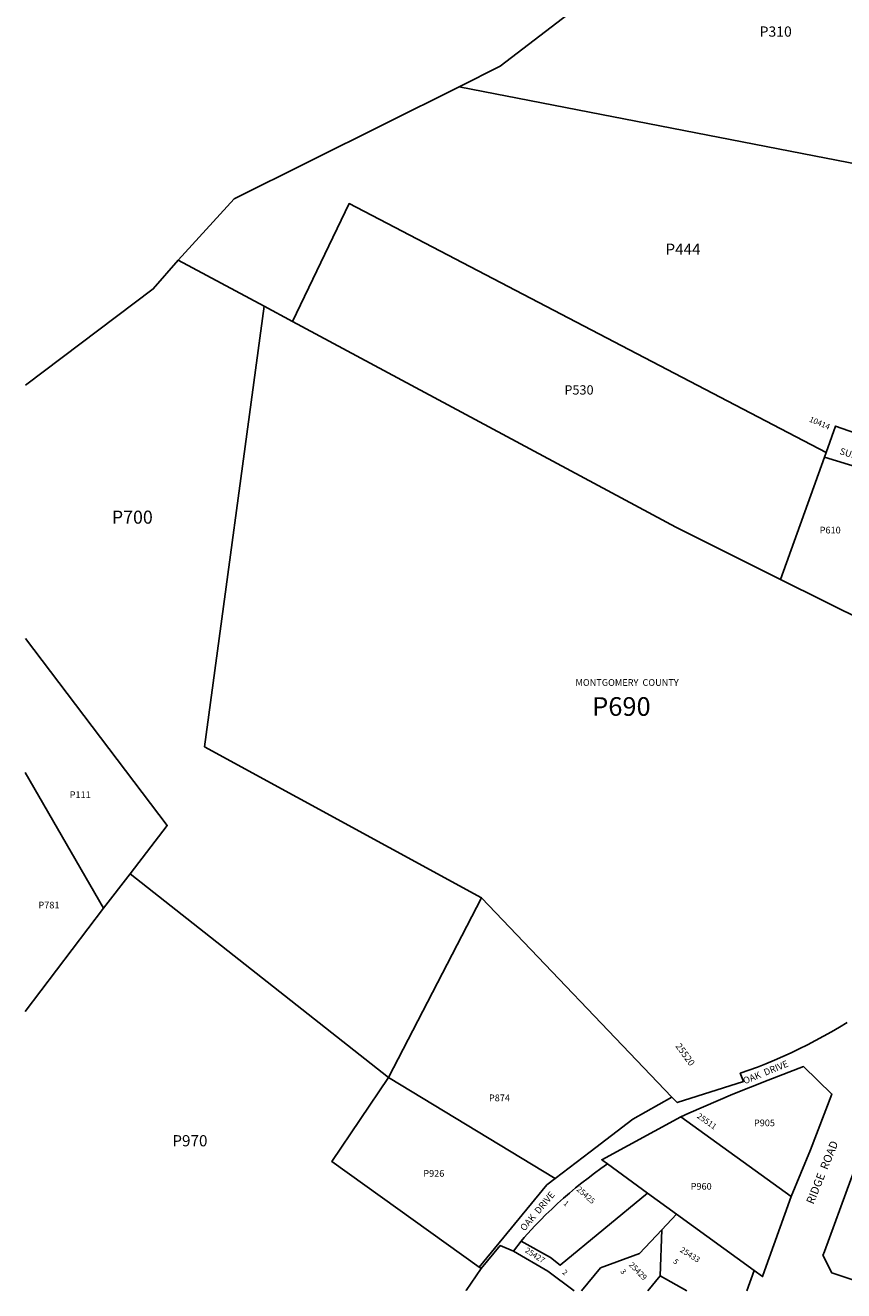
# Model space of a CAD drawing. Units: inches. Extents: x 1249771 to 1255783, y 585368 to 589472.
# Drawn here: x 1249771 to 1251502, y 585451 to 588130 of the extents above; entities that cross this region are included whole.
import ezdxf
from ezdxf.enums import TextEntityAlignment as Align

# ---------------------------------------------------------------- set-up
doc = ezdxf.new("R2010")
doc.units = ezdxf.units.IN
doc.header["$MEASUREMENT"] = 0
for name, color, linetype in [('Addresses', 5, 'Continuous'), ('Lot-Block-Parcel Text', 6, 'Continuous'), ('Parcel Boundaries', 7, 'Continuous'), ('Property Text', 7, 'Continuous'), ('Street Names', 7, 'Continuous'), ('Street ROW', 5, 'Continuous')]:
    doc.layers.add(name, color=color, linetype=linetype)
doc.styles.add('Arial', font='txt')

msp = doc.modelspace()

# ---------------------------------------------------------------- linework, layer by layer
at = {"layer": 'Parcel Boundaries'}
for p, q in [((1250688.4, 587999.7), (1251704.2, 587802)), ((1250093.9, 587632.8), (1250276.2, 587534.9)), ((1250276.2, 587534.9), (1250336.1, 587502.7)), ((1251368.7, 586956.8), (1251461.6, 587215.4)), ((1251368.7, 586956.8), (1251553.5, 586864.7)), ((1249770.6, 586548.1), (1249935.8, 586260.6)), ((1249935.8, 586260.6), (1249992.2, 586333.5)), ((1250538.9, 585902.2), (1249992.2, 586333.5)), ((1250736.1, 586282.4), (1250538.9, 585902.2)), ((1251139.1, 585860.6), (1250736.1, 586282.4)), ((1249935.8, 586260.6), (1249770.6, 586042.3)), ((1250892.2, 585688.8), (1250538.9, 585902.2)), ((1251158, 585819.3), (1251391.5, 585650.3)), ((1251002.3, 585719.4), (1251087.2, 585657.7)), ((1251087.2, 585657.7), (1251148.5, 585613.2)), ((1251148.5, 585613.2), (1251117.3, 585579.9)), ((1251313.1, 585493.6), (1251148.5, 585613.2)), ((1251114, 585482.3), (1251117.3, 585579.9)), ((1251087.8, 585451.1), (1251114, 585482.3)), ((1251114, 585482.3), (1251170.7, 585451.1))]:
    msp.add_line(p, q, dxfattribs=at)
for points in [[(1250688.4, 587999.7), (1250775.8, 588043.3), (1251453.5, 588562.5), (1251492.2, 588524)], [(1250093.9, 587632.8), (1250212.4, 587762.3), (1250688.4, 587999.7)], [(1251465.2, 587225.2), (1250455.6, 587752.4), (1250336.1, 587502.7)], [(1250276.2, 587534.9), (1250149.7, 586602.5), (1250736.1, 586282.4)], [(1250336.1, 587502.7), (1251147.4, 587067), (1251368.7, 586956.8)], [(1250538.9, 585902.2), (1250419.3, 585724.5), (1250731.2, 585500.9)], [(1250820, 585555.6), (1250882.2, 585521.3), (1250902.5, 585505.1), (1251087.2, 585657.7)], [(1251117.3, 585579.9), (1251070.5, 585529.9), (1250988.1, 585499.5), (1250947.3, 585451.1)], [(1250931.8, 585451.1), (1250876.2, 585492.1), (1250803.7, 585534.8)], [(1250703.5, 585451.2), (1250703.5, 585451.2), (1250735, 585498.1)]]:
    msp.add_lwpolyline(points, dxfattribs=at)
for points in [[(1249770.7, 587367.6, 0), (1250041.5, 587571.8, 0), (1250093.9, 587632.8, 0)], [(1249992.2, 586333.5, 0), (1250071.1, 586435.5, 0), (1249770.7, 586831.6, 0)]]:
    msp.add_polyline3d(points, dxfattribs=at)
at = {"layer": 'Street ROW'}
for p, q in [((1251465.2, 587225.2), (1251461.6, 587215.4)), ((1251461.6, 587215.4), (1251614.2, 587168.4)), ((1250803.7, 585534.8), (1250820, 585555.6)), ((1250731.2, 585500.9), (1250735, 585498.1)), ((1251313.1, 585493.6), (1251297.8, 585451.1))]:
    msp.add_line(p, q, dxfattribs=at)
for points in [[(1251632.4, 587229.3), (1251485.3, 587281.4), (1251465.2, 587225.2)], [(1251509.8, 586018.9), (1251493.3, 586008.8), (1251476.6, 585999), (1251459.8, 585989.6), (1251442.9, 585980.4), (1251425.7, 585971.5), (1251408.4, 585962.8), (1251391, 585954.5), (1251373.4, 585946.6), (1251355.7, 585938.9), (1251337.9, 585931.5), (1251319.9, 585924.4), (1251301.8, 585917.7), (1251283.6, 585911.3), (1251290.5, 585893.8), (1251150.1, 585849.2), (1251139.1, 585860.6)], [(1251158, 585819.3), (1251174.9, 585826.6), (1251268.1, 585866.8), (1251342.4, 585896.8), (1251417.1, 585925.6), (1251477.5, 585867.1), (1251431.9, 585749.2), (1251391.5, 585650.3)], [(1251139.1, 585860.6), (1251056, 585814.2), (1250965.8, 585745.2), (1250892.2, 585688.8)], [(1251002.3, 585719.4), (1250990.4, 585728.2), (1251158, 585819.3)], [(1250820, 585555.6), (1250826.5, 585563.8), (1250848.8, 585588.1), (1250860.5, 585600.3), (1250872.4, 585612.2), (1250884.6, 585623.9), (1250896.9, 585635.4), (1250909.4, 585646.7), (1250922.1, 585657.8), (1250935, 585668.6), (1250948.1, 585679.3), (1250961.4, 585689.6), (1250974.9, 585699.8), (1250988.5, 585709.7), (1251002.3, 585719.4)], [(1250892.2, 585688.8), (1250874.5, 585675.3), (1250731.2, 585500.9)], [(1251391.5, 585650.3), (1251331.5, 585483), (1251330.7, 585480.8), (1251313.1, 585493.6)], [(1250735, 585498.1), (1250775.7, 585546.7), (1250803.7, 585534.8)]]:
    msp.add_lwpolyline(points, dxfattribs=at)
msp.add_polyline3d([(1251591.4, 585451.1, 0), (1251588.2, 585452.1, 0), (1251477.1, 585488.8, 0), (1251458.8, 585524.7, 0), (1251458.5, 585525.3, 0), (1251461.6, 585533.9, 0), (1251461.6, 585533.9, 0), (1251517.4, 585686.7, 0), (1251538, 585741, 0), (1251549, 585767.9, 0), (1251560.5, 585794.6, 0), (1251572.5, 585821.1, 0), (1251585, 585847.4, 0), (1251597.9, 585873.5, 0), (1251611.2, 585899.4, 0), (1251615.1, 585905.6, 0), (1251618.9, 585911.5, 0), (1251622.8, 585917.2, 0), (1251626.8, 585922.9, 0), (1251630.9, 585928.6, 0), (1251635.1, 585934.1, 0), (1251639.4, 585939.6, 0)], dxfattribs=at)

# ---------------------------------------------------------------- texts
at = {"layer": 'Addresses', "color": 18, "true_color": 0x000000, "style": 'Arial'}
for s, height, rotation, p in [('10414', 12.07, -22.8938, (1251428.3, 587291.2)), ('25520', 14.2, -54.0394, (1251145.6, 585968.7)), ('25511', 12.07, -35.3804, (1251190.8, 585818.1)), ('25425', 12.07, -41.7296, (1250935.8, 585664.2))]:
    msp.add_text(s, height=height, rotation=rotation, dxfattribs=at).set_placement(p)
for s, rotation, p in [('25427', -32.6787, (1250846.1, 585521)), ('25433', -32.3619, (1251174.3, 585522.1)), ('25429', -45.8041, (1251063, 585488.4))]:
    msp.add_text(s, height=12.07, rotation=rotation, dxfattribs=at).set_placement(p, align=Align.CENTER)
at = {"layer": 'Lot-Block-Parcel Text', "color": 14, "true_color": 0xa80000, "style": 'Arial'}
for s, height, p in [('P310', 21.69, (1251324.6, 588105.6)), ('P444', 23.67, (1251125.3, 587643.9)), ('P530', 19.72, (1250911.4, 587348)), ('P700', 27.61, (1249953.8, 587074.7)), ('P610', 14.2, (1251451.6, 587054)), ('P690', 39.44, (1250970.3, 586668)), ('P111', 14.2, (1249864.6, 586493.8)), ('P781', 14.2, (1249798.4, 586260.3)), ('P874', 14.2, (1250751.7, 585852.2)), ('P905', 14.2, (1251312.5, 585799.2)), ('P970', 23.67, (1250081.8, 585756.7)), ('P926', 14.2, (1250612.8, 585692.2)), ('P960', 14.2, (1251178.6, 585664.9))]:
    msp.add_text(s, height=height, dxfattribs=at).set_placement(p)
for s, rotation, p in [('1', -39.8884, (1250908.3, 585634.2)), ('5', -43.8045, (1251140.4, 585511.5)), ('2', -39.7274, (1250905.9, 585488.3)), ('3', -52.0082, (1251029.1, 585491.3))]:
    msp.add_text(s, height=11.4, rotation=rotation, dxfattribs=at).set_placement(p)
at = {"layer": 'Property Text', "color": 221, "true_color": 0xff73df, "style": 'Arial'}
msp.add_text('MONTGOMERY  COUNTY', height=14.2, dxfattribs=at).set_placement((1250934.8, 586731.4))
at = {"layer": 'Street Names', "color": 18, "true_color": 0x000000, "style": 'Arial'}
for s, height, rotation, p in [('SUNSET DRIVE', 14.2, -17.6649, (1251492.6, 587222.3)), ('OAK  DRIVE', 14.2, 22.2106, (1251292.9, 585887.9)), ('RIDGE  ROAD', 17.257, 68.0077, (1251438.4, 585632.7)), ('OAK  DRIVE', 14.2, 49.919, (1250827.1, 585576.1))]:
    msp.add_text(s, height=height, rotation=rotation, dxfattribs=at).set_placement(p)

doc.saveas('drawing.dxf')
